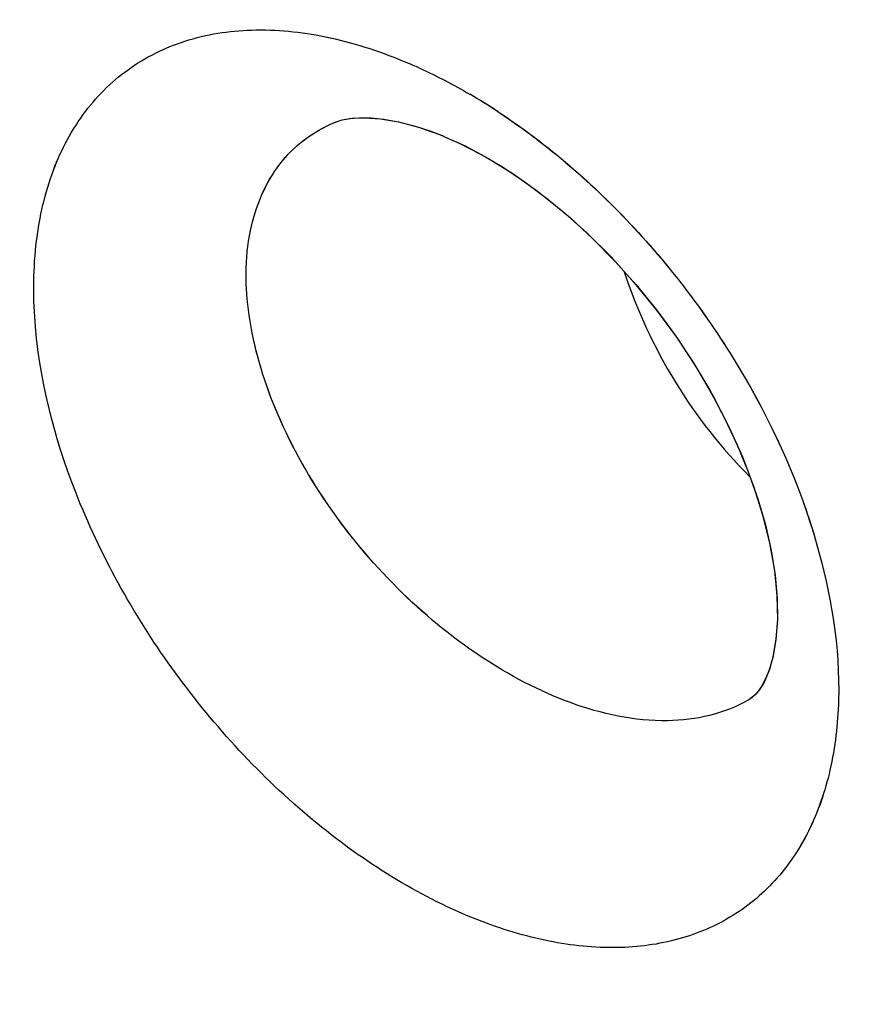
# Model space of a CAD drawing. Units: inches. Extents: x 73.6 to 136.7, y 115.3 to 181.8.
# Drawn here: x 94.9 to 96, y 129.9 to 131.1 of the extents above; entities that cross this region are included whole.
import ezdxf

# ---------------------------------------------------------------- set-up
doc = ezdxf.new("R2010")
doc.units = ezdxf.units.IN
doc.header["$MEASUREMENT"] = 0
doc.layers.add('ASSI', color=7, linetype='Continuous')

# ---------------------------------------------------------------- blocks, each defined once
blk = doc.blocks.new('block 473')
at = {"color": 7, "lineweight": 25, "true_color": 0xffffff}
blk.add_lwpolyline([(95.4275, 130.9902), (95.4432, 130.9841)], dxfattribs=at)
blk = doc.blocks.new('block 501')
at = {"color": 7, "lineweight": 25, "true_color": 0xffffff}
blk.add_lwpolyline([(95.4433, 130.984), (95.4622, 130.9756), (95.4882, 130.9623), (95.5151, 130.9465), (95.5427, 130.9281), (95.5705, 130.9073), (95.5983, 130.8841), (95.6258, 130.8587), (95.6527, 130.8313), (95.6787, 130.8022), (95.7036, 130.7715), (95.727, 130.7395), (95.7488, 130.7066), (95.7688, 130.6732), (95.7865, 130.6398), (95.8022, 130.6066), (95.8158, 130.5734), (95.8273, 130.5405), (95.8367, 130.5083), (95.8437, 130.477), (95.8486, 130.4468), (95.8511, 130.4182), (95.8514, 130.3921), (95.8497, 130.3689), (95.8464, 130.3489), (95.842, 130.3325), (95.837, 130.3199), (95.832, 130.3106), (95.8271, 130.3038), (95.8227, 130.2991)], dxfattribs=at)
blk = doc.blocks.new('block 798')
at = {"color": 7, "lineweight": 25, "true_color": 0xffffff}
blk.add_lwpolyline([(95.3188, 131.004), (95.3281, 131.0058), (95.3399, 131.0068), (95.3539, 131.0066), (95.3699, 131.005), (95.3877, 131.0018), (95.4071, 130.9969), (95.4275, 130.9902)], dxfattribs=at)
blk = doc.blocks.new('block 2441')
at = {"color": 7, "lineweight": 25, "true_color": 0xffffff}
blk.add_lwpolyline([(95.8227, 130.2991), (95.8185, 130.2958), (95.8163, 130.2944)], dxfattribs=at)
blk = doc.blocks.new('block 2582')
at = {"color": 7, "lineweight": 25, "true_color": 0xffffff}
blk.add_lwpolyline([(95.8163, 130.2944), (95.8158, 130.294)], dxfattribs=at)
blk = doc.blocks.new('block 2598')
at = {"color": 7, "lineweight": 25, "true_color": 0xffffff}
blk.add_lwpolyline([(95.3096, 131.001), (95.3098, 131.0011)], dxfattribs=at)
blk = doc.blocks.new('block 2611')
at = {"color": 7, "lineweight": 25, "true_color": 0xffffff}
blk.add_lwpolyline([(95.3098, 131.0011), (95.3116, 131.0018), (95.3188, 131.004)], dxfattribs=at)
blk = doc.blocks.new('block 3163')
at = {"color": 7, "lineweight": 25, "true_color": 0xffffff}
blk.add_open_spline([(95.5096, 131.0142), (95.4982, 131.0216), (95.4867, 131.0288), (95.475, 131.0356)], degree=3, dxfattribs=at)
blk = doc.blocks.new('block 3313')
at = {"color": 7, "lineweight": 25, "true_color": 0xffffff}
blk.add_open_spline([(74.0037, 131.5799), (84.0755, 126.1978), (94.2913, 121.0898), (104.6401, 116.2617)], degree=3, dxfattribs=at)
blk = doc.blocks.new('block 3645')
at = {"color": 7, "lineweight": 25, "true_color": 0xffffff}
blk.add_open_spline([(95.5983, 130.2909), (95.5598, 130.3049), (95.5232, 130.3243), (95.489, 130.347), (95.452, 130.3716), (95.4177, 130.4), (95.3864, 130.4313), (95.3543, 130.4633), (95.3253, 130.4983), (95.2998, 130.5358), (95.2753, 130.5719), (95.254, 130.6103), (95.2374, 130.6507), (95.2222, 130.6874), (95.2108, 130.7258), (95.2052, 130.7653), (95.2003, 130.7995), (95.1998, 130.8346), (95.2069, 130.8686), (95.2129, 130.8979), (95.2246, 130.9265), (95.2428, 130.95), (95.2514, 130.9612), (95.2615, 130.9712), (95.2727, 130.9797), (95.284, 130.9884), (95.2965, 130.9955), (95.3096, 131.001)], degree=3, knots=[0, 0, 0, 0, 1, 1, 1, 2, 2, 2, 3, 3, 3, 4, 4, 4, 5, 5, 5, 6, 6, 6, 7, 7, 7, 8, 8, 8, 9, 9, 9, 9], dxfattribs=at)
blk = doc.blocks.new('block 3738')
at = {"color": 7, "lineweight": 25, "true_color": 0xffffff}
blk.add_open_spline([(96.4939, 126.7637), (96.0633, 126.5418), (95.6048, 126.3702), (95.1337, 126.252), (94.6481, 126.13), (94.1491, 126.0649), (93.6491, 126.0502), (93.1204, 126.0346), (92.5905, 126.0755), (92.0688, 126.1621), (91.5092, 126.2549), (90.9591, 126.4002), (90.4232, 126.5854), (89.8466, 126.7847), (89.2863, 127.0303), (88.7449, 127.3108), (88.4594, 127.4589), (88.1791, 127.6166), (87.9039, 127.7829), (87.6195, 127.9547), (87.3406, 128.1356), (87.0672, 128.3245), (86.4955, 128.7194), (85.9478, 129.1492), (85.4238, 129.6057), (84.8726, 130.086), (84.3477, 130.5958), (83.8482, 131.1294), (83.3289, 131.6841), (82.8373, 132.2644), (82.3726, 132.8656), (81.8956, 133.4829), (81.447, 134.1223), (81.0273, 134.7799), (80.6016, 135.447), (80.2056, 136.133), (79.84, 136.8349), (79.4737, 137.538), (79.138, 138.2571), (78.8345, 138.9895), (78.5342, 139.7143), (78.2654, 140.4522), (78.031, 141.201), (77.8019, 141.9328), (77.6057, 142.6749), (77.4459, 143.4249), (77.2916, 144.1489), (77.1713, 144.8802), (77.0901, 145.6163), (77.0126, 146.3185), (76.9708, 147.0251), (76.9708, 147.7311)], degree=3, knots=[0, 0, 0, 0, 1, 1, 1, 2, 2, 2, 3, 3, 3, 4, 4, 4, 5, 5, 5, 6, 6, 6, 7, 7, 7, 8, 8, 8, 9, 9, 9, 10, 10, 10, 11, 11, 11, 12, 12, 12, 13, 13, 13, 14, 14, 14, 15, 15, 15, 16, 16, 16, 17, 17, 17, 17], dxfattribs=at)
blk = doc.blocks.new('block 3912')
at = {"color": 7, "lineweight": 25, "true_color": 0xffffff}
blk.add_open_spline([(85.0228, 130.8714), (85.8767, 130.0343), (86.8042, 129.2642), (87.8028, 128.6044), (88.2651, 128.2989), (88.7426, 128.0171), (89.2358, 127.7651), (89.6999, 127.5281), (90.1779, 127.3175), (90.6682, 127.1406), (91.1283, 126.9745), (91.5993, 126.8381), (92.0785, 126.7394), (92.5287, 126.6467), (92.9861, 126.5874), (93.4454, 126.5686), (93.8806, 126.5508), (94.3175, 126.5693), (94.7491, 126.6302), (95.1644, 126.6887), (95.5747, 126.7863), (95.9701, 126.9239)], degree=3, knots=[0, 0, 0, 0, 1, 1, 1, 2, 2, 2, 3, 3, 3, 4, 4, 4, 5, 5, 5, 6, 6, 6, 7, 7, 7, 7], dxfattribs=at)
blk = doc.blocks.new('block 3992')
at = {"color": 7, "lineweight": 25, "true_color": 0xffffff}
blk.add_open_spline([(96.8454, 127.3011), (96.6378, 127.1795), (96.4228, 127.0701), (96.2022, 126.9738), (95.9808, 126.8771), (95.7537, 126.7936), (95.5226, 126.7234), (95.2886, 126.6523), (95.0505, 126.5948), (94.81, 126.5508), (94.5647, 126.5059), (94.3169, 126.4749), (94.0681, 126.4572), (93.5495, 126.4202), (93.0263, 126.4405), (92.5107, 126.5078), (92.2392, 126.5432), (91.9699, 126.5915), (91.7031, 126.6515), (91.4263, 126.7136), (91.1522, 126.7883), (90.8816, 126.8736), (90.3094, 127.054), (89.7523, 127.2822), (89.2135, 127.5466), (88.6347, 127.8306), (88.077, 128.1563), (87.5405, 128.5133), (86.9688, 128.8937), (86.4212, 129.3098), (85.8971, 129.7534), (85.3447, 130.2211), (84.8185, 130.7195), (84.3178, 131.2421), (83.7963, 131.7865), (83.3025, 132.3572), (82.8359, 132.9492), (82.3559, 133.5582), (81.9047, 134.1898), (81.4824, 134.8401), (81.0536, 135.5006), (80.6546, 136.1804), (80.2863, 136.8765), (79.917, 137.5745), (79.5784, 138.2888), (79.2724, 139.0168), (78.9693, 139.7376), (78.6981, 140.4718), (78.4615, 141.2171), (78.2302, 141.9457), (78.032, 142.6848), (77.8706, 143.432), (77.7148, 144.1532), (77.5933, 144.8819), (77.5113, 145.6154), (77.4331, 146.3148), (77.3908, 147.0187), (77.3908, 147.7221)], degree=3, knots=[0, 0, 0, 0, 1, 1, 1, 2, 2, 2, 3, 3, 3, 4, 4, 4, 5, 5, 5, 6, 6, 6, 7, 7, 7, 8, 8, 8, 9, 9, 9, 10, 10, 10, 11, 11, 11, 12, 12, 12, 13, 13, 13, 14, 14, 14, 15, 15, 15, 16, 16, 16, 17, 17, 17, 18, 18, 18, 19, 19, 19, 19], dxfattribs=at)
blk = doc.blocks.new('block 4011')
at = {"color": 7, "lineweight": 25, "true_color": 0xffffff}
blk.add_open_spline([(93.883, 127.2627), (94.318, 127.3198), (94.7488, 127.4221), (95.1624, 127.5718), (95.5693, 127.719), (95.9596, 127.9121), (96.3233, 128.1454), (96.5069, 128.2631), (96.6836, 128.391), (96.8529, 128.5282), (97.0248, 128.6675), (97.189, 128.8162), (97.3451, 128.9731), (97.668, 129.2977), (97.9563, 129.6573), (98.2088, 130.0397), (98.4772, 130.4462), (98.7051, 130.8785), (98.8976, 131.3257), (99.1039, 131.8051), (99.2694, 132.3016), (99.3998, 132.8068), (99.5396, 133.3485), (99.6391, 133.9002), (99.7049, 134.4558), (99.7752, 135.0483), (99.8073, 135.6452), (99.8073, 136.2414)], degree=3, knots=[0, 0, 0, 0, 1, 1, 1, 2, 2, 2, 3, 3, 3, 4, 4, 4, 5, 5, 5, 6, 6, 6, 7, 7, 7, 8, 8, 8, 9, 9, 9, 9], dxfattribs=at)
blk = doc.blocks.new('block 4773')
at = {"color": 7, "lineweight": 25, "true_color": 0xffffff}
blk.add_open_spline([(95.8158, 130.294), (95.7865, 130.2769), (95.7516, 130.2693), (95.7172, 130.2687), (95.6763, 130.2679), (95.6362, 130.277), (95.5983, 130.2909)], degree=3, knots=[0, 0, 0, 0, 1, 1, 1, 2, 2, 2, 2], dxfattribs=at)
blk = doc.blocks.new('block 5481')
at = {"color": 7, "lineweight": 25, "true_color": 0xffffff}
blk.add_open_spline([(95.3937, 131.0762), (95.4005, 131.0734), (95.4073, 131.0705), (95.414, 131.0674), (95.4348, 131.0579), (95.4552, 131.0472), (95.475, 131.0356)], degree=3, knots=[0, 0, 0, 0, 1, 1, 1, 2, 2, 2, 2], dxfattribs=at)
blk = doc.blocks.new('block 5482')
at = {"color": 7, "lineweight": 25, "true_color": 0xffffff}
blk.add_open_spline([(95.5096, 131.0142), (95.5707, 130.974), (95.6265, 130.9254), (95.6764, 130.8716), (95.7283, 130.8156), (95.7738, 130.754), (95.812, 130.6881), (95.8486, 130.6248), (95.8786, 130.5575), (95.899, 130.487), (95.9172, 130.4242), (95.928, 130.3589), (95.9262, 130.2938), (95.9254, 130.265), (95.9222, 130.2362), (95.9157, 130.2081), (95.9098, 130.1824), (95.9013, 130.1573), (95.8895, 130.1337), (95.8785, 130.1117), (95.8647, 130.0911), (95.8482, 130.073), (95.8322, 130.0554), (95.8136, 130.0402), (95.7932, 130.0281), (95.7725, 130.0157), (95.7499, 130.0065), (95.7265, 130.0005), (95.7017, 129.994), (95.676, 129.9911), (95.6503, 129.991), (95.6223, 129.9909), (95.5944, 129.9942), (95.567, 130), (95.5371, 130.0063), (95.5079, 130.0156), (95.4796, 130.027)], degree=3, knots=[0, 0, 0, 0, 1, 1, 1, 2, 2, 2, 3, 3, 3, 4, 4, 4, 5, 5, 5, 6, 6, 6, 7, 7, 7, 8, 8, 8, 9, 9, 9, 10, 10, 10, 11, 11, 11, 12, 12, 12, 12], dxfattribs=at)
blk = doc.blocks.new('block 5484')
at = {"color": 7, "lineweight": 25, "true_color": 0xffffff}
blk.add_open_spline([(95.4796, 130.027), (95.4105, 130.055), (95.3464, 130.0956), (95.2883, 130.143), (95.2247, 130.195), (95.1683, 130.2552), (95.1196, 130.3211), (95.0709, 130.3869), (95.0298, 130.4584), (94.9986, 130.5344), (94.9702, 130.6036), (94.9501, 130.6766), (94.9438, 130.7509), (94.9409, 130.7839), (94.9408, 130.8171), (94.9444, 130.85), (94.9476, 130.8799), (94.9539, 130.9095), (94.964, 130.9377), (94.9733, 130.9636), (94.9859, 130.9883), (95.0021, 131.0106), (95.0174, 131.0316), (95.0359, 131.0503), (95.057, 131.0656), (95.0781, 131.0808), (95.1018, 131.0925), (95.1266, 131.1005), (95.1529, 131.109), (95.1805, 131.1133), (95.2081, 131.1141), (95.2384, 131.1151), (95.2687, 131.112), (95.2983, 131.1059), (95.331, 131.0992), (95.3629, 131.089), (95.3937, 131.0762)], degree=3, knots=[0, 0, 0, 0, 1, 1, 1, 2, 2, 2, 3, 3, 3, 4, 4, 4, 5, 5, 5, 6, 6, 6, 7, 7, 7, 8, 8, 8, 9, 9, 9, 10, 10, 10, 11, 11, 11, 12, 12, 12, 12], dxfattribs=at)
blk = doc.blocks.new('block 5844')
at = {"color": 7, "lineweight": 25, "true_color": 0xffffff}
blk.add_open_spline([(99.8828, 131.1247), (99.7299, 130.7797), (99.5562, 130.4434), (99.3596, 130.1209), (99.1721, 129.8133), (98.9639, 129.5184), (98.7346, 129.2407), (98.514, 128.9736), (98.2738, 128.7224), (98.0147, 128.4924), (97.7625, 128.2684), (97.4923, 128.0645), (97.2071, 127.8844), (96.9248, 127.7063), (96.6278, 127.5515), (96.3199, 127.4225), (96.01, 127.2926), (95.6892, 127.1889), (95.3622, 127.1115), (95.0275, 127.0322), (94.6864, 126.9804), (94.3434, 126.9543), (93.9875, 126.9273), (93.6294, 126.9279), (93.2737, 126.9527)], degree=3, knots=[0, 0, 0, 0, 1, 1, 1, 2, 2, 2, 3, 3, 3, 4, 4, 4, 5, 5, 5, 6, 6, 6, 7, 7, 7, 8, 8, 8, 8], dxfattribs=at)
blk = doc.blocks.new('block 5852')
at = {"color": 7, "lineweight": 25, "true_color": 0xffffff}
blk.add_open_spline([(95.664, 130.8183), (95.6794, 130.7711), (95.7007, 130.7256), (95.7267, 130.6831), (95.7524, 130.6412), (95.7827, 130.6021), (95.8175, 130.5677)], degree=3, knots=[0, 0, 0, 0, 1, 1, 1, 2, 2, 2, 2], dxfattribs=at)
blk = doc.blocks.new('block 6463')
at = {"layer": 'ASSI', "color": 7, "lineweight": 25, "true_color": 0xffffff}
blk.add_lwpolyline([(95.4123, 130.9953), (95.438, 130.9862), (95.443, 130.9841)], dxfattribs=at)
blk = doc.blocks.new('block 6508')
at = {"layer": 'ASSI', "color": 7, "lineweight": 25, "true_color": 0xffffff}
blk.add_lwpolyline([(95.4433, 130.984), (95.4693, 130.9722), (95.498, 130.9568), (95.5277, 130.9384), (95.5579, 130.917), (95.5883, 130.8927), (95.6184, 130.8658), (95.6479, 130.8364), (95.6764, 130.8049), (95.7036, 130.7714), (95.7291, 130.7366), (95.7525, 130.7008), (95.7736, 130.6644), (95.7924, 130.6278), (95.8086, 130.5916), (95.8222, 130.5559), (95.8333, 130.5206), (95.8419, 130.486), (95.8478, 130.4527), (95.8509, 130.4215), (95.8514, 130.393), (95.8496, 130.3676), (95.8458, 130.3463), (95.8409, 130.3295), (95.8355, 130.3167), (95.8299, 130.3074), (95.8249, 130.3012), (95.8205, 130.2972)], dxfattribs=at)
blk = doc.blocks.new('block 6815')
at = {"layer": 'ASSI', "color": 7, "lineweight": 25, "true_color": 0xffffff}
blk.add_lwpolyline([(95.3191, 131.0041), (95.3311, 131.0061), (95.3465, 131.0068), (95.3657, 131.0056), (95.388, 131.0018), (95.4123, 130.9953)], dxfattribs=at)
blk = doc.blocks.new('block 8648')
at = {"layer": 'ASSI', "color": 7, "lineweight": 25, "true_color": 0xffffff}
blk.add_lwpolyline([(95.8205, 130.2972), (95.8163, 130.2943)], dxfattribs=at)
blk = doc.blocks.new('block 8659')
at = {"layer": 'ASSI', "color": 7, "lineweight": 25, "true_color": 0xffffff}
blk.add_lwpolyline([(95.8162, 130.2943), (95.8158, 130.294)], dxfattribs=at)
blk = doc.blocks.new('block 8682')
at = {"layer": 'ASSI', "color": 7, "lineweight": 25, "true_color": 0xffffff}
blk.add_lwpolyline([(95.3095, 131.0009), (95.3096, 131.001)], dxfattribs=at)
blk = doc.blocks.new('block 8709')
at = {"layer": 'ASSI', "color": 7, "lineweight": 25, "true_color": 0xffffff}
blk.add_lwpolyline([(95.3095, 131.0009), (95.3189, 131.004)], dxfattribs=at)
blk = doc.blocks.new('block 9263')
at = {"layer": 'ASSI', "color": 7, "lineweight": 25, "true_color": 0xffffff}
blk.add_open_spline([(95.5097, 131.0141), (95.4983, 131.0216), (95.4868, 131.0288), (95.475, 131.0356)], degree=3, dxfattribs=at)
blk = doc.blocks.new('block 9456')
at = {"layer": 'ASSI', "color": 7, "lineweight": 25, "true_color": 0xffffff}
blk.add_open_spline([(74.0037, 131.5799), (84.0755, 126.1978), (94.2913, 121.0898), (104.6401, 116.2617)], degree=3, dxfattribs=at)
blk = doc.blocks.new('block 9531')
at = {"layer": 'ASSI', "color": 7, "lineweight": 25, "true_color": 0xffffff}
blk.add_open_spline([(85.0226, 130.8715), (85.4612, 130.4415), (85.9185, 130.0301), (86.3949, 129.6419), (86.8493, 129.2715), (87.321, 128.9222), (87.8103, 128.5993), (88.2735, 128.2937), (88.7524, 128.0116), (89.2469, 127.7595), (89.7122, 127.5224), (90.1913, 127.3118), (90.6829, 127.1352), (91.144, 126.9695), (91.6162, 126.8338), (92.0964, 126.7358), (92.5476, 126.6438), (93.0059, 126.5852), (93.4663, 126.5677), (93.9026, 126.5511), (94.3407, 126.5713), (94.7724, 126.6335), (94.9819, 126.6636), (95.1898, 126.7036), (95.3954, 126.7539), (95.5981, 126.8035), (95.7985, 126.8631), (95.9952, 126.9326)], degree=3, knots=[0, 0, 0, 0, 1, 1, 1, 2, 2, 2, 3, 3, 3, 4, 4, 4, 5, 5, 5, 6, 6, 6, 7, 7, 7, 8, 8, 8, 9, 9, 9, 9], dxfattribs=at)
blk = doc.blocks.new('block 9747')
at = {"layer": 'ASSI', "color": 7, "lineweight": 25, "true_color": 0xffffff}
blk.add_open_spline([(95.5983, 130.2909), (95.5598, 130.3049), (95.5232, 130.3243), (95.489, 130.347), (95.452, 130.3715), (95.4178, 130.4), (95.3864, 130.4313), (95.3544, 130.4633), (95.3253, 130.4983), (95.2999, 130.5357), (95.2753, 130.5718), (95.2541, 130.6102), (95.2374, 130.6506), (95.2222, 130.6873), (95.2108, 130.7257), (95.2052, 130.7652), (95.2003, 130.7994), (95.1998, 130.8345), (95.2068, 130.8685), (95.2129, 130.8978), (95.2245, 130.9264), (95.2427, 130.95), (95.2513, 130.9611), (95.2614, 130.9711), (95.2726, 130.9797), (95.2839, 130.9883), (95.2964, 130.9954), (95.3095, 131.0009)], degree=3, knots=[0, 0, 0, 0, 1, 1, 1, 2, 2, 2, 3, 3, 3, 4, 4, 4, 5, 5, 5, 6, 6, 6, 7, 7, 7, 8, 8, 8, 9, 9, 9, 9], dxfattribs=at)
blk = doc.blocks.new('block 10428')
at = {"layer": 'ASSI', "color": 7, "lineweight": 25, "true_color": 0xffffff}
blk.add_open_spline([(93.9029, 127.2654), (94.1218, 127.2947), (94.3394, 127.3355), (94.554, 127.388), (94.7654, 127.4397), (94.9738, 127.5029), (95.1783, 127.5776), (95.5834, 127.7257), (95.9731, 127.9194), (96.3356, 128.1531), (96.5186, 128.2711), (96.6947, 128.3993), (96.8634, 128.5367), (97.0346, 128.6762), (97.1982, 128.825), (97.3538, 128.982), (97.6756, 129.3068), (97.9629, 129.6662), (98.2145, 130.0484), (98.482, 130.4547), (98.7092, 130.8866), (98.9009, 131.3333), (99.1065, 131.8122), (99.2714, 132.3081), (99.4013, 132.8126), (99.5406, 133.3535), (99.6397, 133.9043), (99.7053, 134.4589), (99.7753, 135.0504), (99.8073, 135.6463), (99.8073, 136.2414)], degree=3, knots=[0, 0, 0, 0, 1, 1, 1, 2, 2, 2, 3, 3, 3, 4, 4, 4, 5, 5, 5, 6, 6, 6, 7, 7, 7, 8, 8, 8, 9, 9, 9, 10, 10, 10, 10], dxfattribs=at)
blk = doc.blocks.new('block 10812')
at = {"layer": 'ASSI', "color": 7, "lineweight": 25, "true_color": 0xffffff}
blk.add_open_spline([(96.8092, 127.2803), (96.3929, 127.0405), (95.9465, 126.8492), (95.4848, 126.7119), (95.0114, 126.5711), (94.5219, 126.4872), (94.0295, 126.4546), (93.5104, 126.4203), (92.988, 126.4431), (92.4726, 126.5127), (91.9202, 126.5874), (91.3757, 126.7158), (90.8448, 126.8852), (90.273, 127.0677), (89.7169, 127.2977), (89.179, 127.5636), (88.6013, 127.8492), (88.0446, 128.1761), (87.509, 128.5343), (86.9385, 128.9158), (86.392, 129.3327), (85.8692, 129.7771), (85.3181, 130.2455), (84.7933, 130.7444), (84.2938, 131.2674), (83.7738, 131.8119), (83.2812, 132.3825), (82.8159, 132.9744), (82.3374, 133.5832), (81.8877, 134.2145), (81.4668, 134.8644), (81.0395, 135.5242), (80.6419, 136.2033), (80.2748, 136.8984), (79.9067, 137.5954), (79.5694, 138.3085), (79.2645, 139.0353), (78.9627, 139.7547), (78.6928, 140.4875), (78.4572, 141.2313), (78.2268, 141.9583), (78.0293, 142.6957), (77.8685, 143.4412), (77.7134, 144.1608), (77.5925, 144.8879), (77.5108, 145.6197), (77.433, 146.3177), (77.3908, 147.0201), (77.3908, 147.7221)], degree=3, knots=[0, 0, 0, 0, 1, 1, 1, 2, 2, 2, 3, 3, 3, 4, 4, 4, 5, 5, 5, 6, 6, 6, 7, 7, 7, 8, 8, 8, 9, 9, 9, 10, 10, 10, 11, 11, 11, 12, 12, 12, 13, 13, 13, 14, 14, 14, 15, 15, 15, 16, 16, 16, 16], dxfattribs=at)
blk = doc.blocks.new('block 11648')
at = {"layer": 'ASSI', "color": 7, "lineweight": 25, "true_color": 0xffffff}
blk.add_open_spline([(95.3937, 131.0762), (95.4005, 131.0734), (95.4073, 131.0705), (95.414, 131.0674), (95.4349, 131.0579), (95.4552, 131.0472), (95.475, 131.0356)], degree=3, knots=[0, 0, 0, 0, 1, 1, 1, 2, 2, 2, 2], dxfattribs=at)
blk = doc.blocks.new('block 11649')
at = {"layer": 'ASSI', "color": 7, "lineweight": 25, "true_color": 0xffffff}
blk.add_open_spline([(95.5097, 131.0141), (95.5708, 130.9739), (95.6266, 130.9253), (95.6765, 130.8715), (95.7284, 130.8156), (95.7738, 130.7539), (95.812, 130.688), (95.8487, 130.6247), (95.8786, 130.5574), (95.899, 130.4869), (95.9172, 130.4242), (95.928, 130.3589), (95.9262, 130.2937), (95.9254, 130.2649), (95.9222, 130.2362), (95.9157, 130.2081), (95.9098, 130.1824), (95.9012, 130.1573), (95.8894, 130.1337), (95.8785, 130.1117), (95.8647, 130.0911), (95.8482, 130.073), (95.8322, 130.0554), (95.8136, 130.0402), (95.7932, 130.0281), (95.7725, 130.0157), (95.7499, 130.0065), (95.7265, 130.0005), (95.7017, 129.994), (95.6759, 129.9911), (95.6503, 129.991), (95.6223, 129.9909), (95.5944, 129.9942), (95.567, 130), (95.5371, 130.0063), (95.5079, 130.0156), (95.4796, 130.027)], degree=3, knots=[0, 0, 0, 0, 1, 1, 1, 2, 2, 2, 3, 3, 3, 4, 4, 4, 5, 5, 5, 6, 6, 6, 7, 7, 7, 8, 8, 8, 9, 9, 9, 10, 10, 10, 11, 11, 11, 12, 12, 12, 12], dxfattribs=at)
blk = doc.blocks.new('block 11650')
at = {"layer": 'ASSI', "color": 7, "lineweight": 25, "true_color": 0xffffff}
blk.add_open_spline([(95.4796, 130.027), (95.4105, 130.055), (95.3464, 130.0956), (95.2883, 130.143), (95.2247, 130.195), (95.1683, 130.2552), (95.1196, 130.3211), (95.0709, 130.3869), (95.0298, 130.4584), (94.9986, 130.5344), (94.9702, 130.6036), (94.9501, 130.6766), (94.9438, 130.7509), (94.9409, 130.7839), (94.9408, 130.8171), (94.9444, 130.85), (94.9476, 130.8799), (94.9539, 130.9095), (94.9641, 130.9378), (94.9733, 130.9636), (94.9859, 130.9883), (95.0021, 131.0106), (95.0174, 131.0316), (95.0359, 131.0503), (95.057, 131.0656), (95.0781, 131.0808), (95.1018, 131.0925), (95.1266, 131.1005), (95.1529, 131.109), (95.1805, 131.1133), (95.2081, 131.1141), (95.2384, 131.1151), (95.2687, 131.112), (95.2984, 131.1059), (95.331, 131.0992), (95.3629, 131.089), (95.3937, 131.0762)], degree=3, knots=[0, 0, 0, 0, 1, 1, 1, 2, 2, 2, 3, 3, 3, 4, 4, 4, 5, 5, 5, 6, 6, 6, 7, 7, 7, 8, 8, 8, 9, 9, 9, 10, 10, 10, 11, 11, 11, 12, 12, 12, 12], dxfattribs=at)
blk = doc.blocks.new('block 11812')
at = {"layer": 'ASSI', "color": 7, "lineweight": 25, "true_color": 0xffffff}
blk.add_open_spline([(96.5133, 126.774), (96.2986, 126.6625), (96.0772, 126.5633), (95.8509, 126.4772), (95.623, 126.3904), (95.3902, 126.3169), (95.1539, 126.2569), (94.6692, 126.1337), (94.1695, 126.067), (93.6691, 126.0509), (93.14, 126.0339), (92.61, 126.0735), (92.088, 126.1589), (91.5282, 126.2505), (90.9775, 126.3948), (90.4412, 126.5791), (89.864, 126.7776), (89.3033, 127.0225), (88.7612, 127.3025), (88.1799, 127.6028), (87.6199, 127.9434), (87.0814, 128.3147), (86.5088, 128.7094), (85.9604, 129.1388), (85.4357, 129.5952), (84.8838, 130.0754), (84.3581, 130.5854), (83.8578, 131.1192), (83.3378, 131.6741), (82.8453, 132.2545), (82.38, 132.856), (81.9021, 133.4736), (81.453, 134.1135), (81.0327, 134.7716), (80.6064, 135.4392), (80.2098, 136.1256), (79.8436, 136.828), (79.4768, 137.5316), (79.1405, 138.2511), (78.8366, 138.9841), (78.536, 139.7093), (78.2671, 140.4476), (78.0325, 141.1968), (77.8031, 141.929), (77.6064, 142.6715), (77.4464, 143.4219), (77.2919, 144.1464), (77.1716, 144.8782), (77.0903, 145.6147), (77.0128, 146.3175), (76.9708, 147.0245), (76.9708, 147.7311)], degree=3, knots=[0, 0, 0, 0, 1, 1, 1, 2, 2, 2, 3, 3, 3, 4, 4, 4, 5, 5, 5, 6, 6, 6, 7, 7, 7, 8, 8, 8, 9, 9, 9, 10, 10, 10, 11, 11, 11, 12, 12, 12, 13, 13, 13, 14, 14, 14, 15, 15, 15, 16, 16, 16, 17, 17, 17, 17], dxfattribs=at)
blk = doc.blocks.new('block 11879')
at = {"layer": 'ASSI', "color": 7, "lineweight": 25, "true_color": 0xffffff}
blk.add_open_spline([(95.664, 130.8183), (95.6794, 130.7711), (95.7007, 130.7256), (95.7267, 130.6831), (95.7524, 130.6412), (95.7827, 130.6021), (95.8175, 130.5677)], degree=3, knots=[0, 0, 0, 0, 1, 1, 1, 2, 2, 2, 2], dxfattribs=at)
blk = doc.blocks.new('block 11881')
at = {"layer": 'ASSI', "color": 7, "lineweight": 25, "true_color": 0xffffff}
blk.add_open_spline([(95.8158, 130.294), (95.7865, 130.2769), (95.7516, 130.2693), (95.7172, 130.2687), (95.6763, 130.2679), (95.6362, 130.277), (95.5983, 130.2909)], degree=3, knots=[0, 0, 0, 0, 1, 1, 1, 2, 2, 2, 2], dxfattribs=at)
blk = doc.blocks.new('block 11942')
at = {"layer": 'ASSI', "color": 7, "lineweight": 25, "true_color": 0xffffff}
blk.add_open_spline([(99.8933, 131.1483), (99.7406, 130.8012), (99.5668, 130.4629), (99.3701, 130.1384), (99.1826, 129.8289), (98.9743, 129.532), (98.7445, 129.2526), (98.5236, 128.9839), (98.2828, 128.7314), (98.0231, 128.5), (97.7703, 128.2747), (97.4996, 128.0694), (97.2135, 127.8883), (96.9305, 127.7092), (96.6324, 127.5538), (96.3235, 127.4241), (96.0125, 127.2936), (95.6906, 127.1892), (95.3625, 127.1114), (95.0266, 127.0318), (94.6842, 126.9801), (94.3399, 126.9542), (93.9826, 126.9272), (93.6232, 126.928), (93.2662, 126.9531)], degree=3, knots=[0, 0, 0, 0, 1, 1, 1, 2, 2, 2, 3, 3, 3, 4, 4, 4, 5, 5, 5, 6, 6, 6, 7, 7, 7, 8, 8, 8, 8], dxfattribs=at)

msp = doc.modelspace()

# ---------------------------------------------------------------- block references
for name in ['block 3738', 'block 3992', 'block 4011', 'block 3313', 'block 5844', 'block 5484', 'block 5481', 'block 3163', 'block 5482', 'block 3645', 'block 2598', 'block 2611', 'block 798', 'block 473', 'block 501', 'block 3912', 'block 5852', 'block 2441', 'block 4773', 'block 2582']:
    msp.add_blockref(name, (0, 0))
at = {"layer": 'ASSI'}
for name in ['block 11812', 'block 10812', 'block 10428', 'block 9456', 'block 11942', 'block 11650', 'block 11648', 'block 9263', 'block 11649', 'block 9747', 'block 8709', 'block 8682', 'block 6815', 'block 6463', 'block 6508', 'block 9531', 'block 11879', 'block 11881', 'block 8659', 'block 8648']:
    msp.add_blockref(name, (0, 0), dxfattribs=at)

doc.saveas('drawing.dxf')
